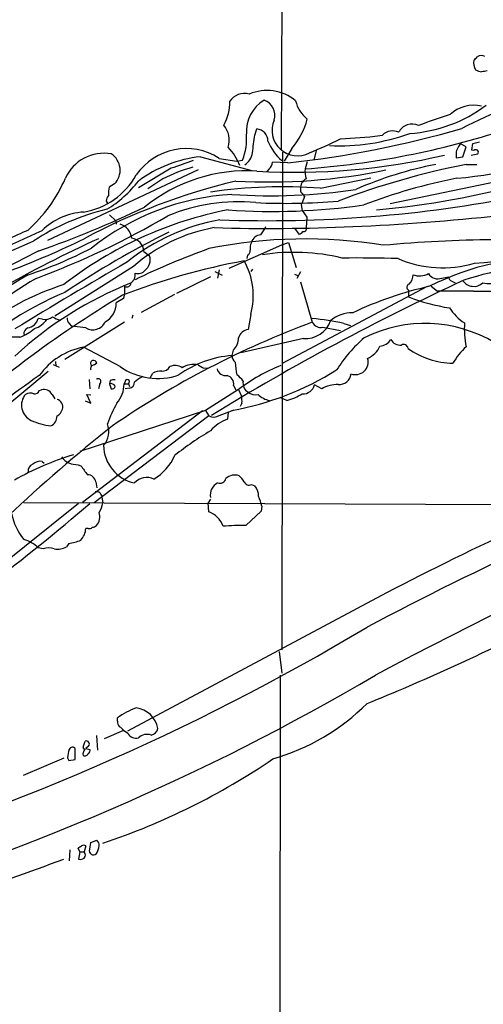
# Model space of a CAD drawing. Extents: x 2 to 1073, y 5 to 895.
# Drawn here: x 581 to 652, y 306 to 457 of the extents above; entities that cross this region are included whole.
import ezdxf

# ---------------------------------------------------------------- set-up
doc = ezdxf.new("R2010")
doc.units = 0
doc.header["$MEASUREMENT"] = 0
doc.layers.add('MAIN', color=5, linetype='CONTINUOUS')

msp = doc.modelspace()

# ---------------------------------------------------------------- linework, layer by layer
at = {"layer": 'MAIN'}
for p, q in [((621.9613, 862.9226), (620.6913, 437.0493)), ((616.6273, 439.2506), (616.966, 440.1819)), ((629.7507, 438.6579), (634.238, 438.9966)), ((634.238, 438.9966), (636.1853, 439.2506)), ((648.97, 437.4726), (648.1233, 437.8959)), ((649.8167, 436.9646), (649.986, 437.9806)), ((649.986, 437.9806), (651.002, 438.2346)), ((620.8607, 436.6259), (620.776, 360.5953)), ((622.3, 437.2186), (621.1147, 435.2713)), ((626.0253, 436.8799), (625.6867, 435.4406)), ((647.446, 436.7106), (647.446, 435.7793)), ((648.462, 435.9486), (648.97, 437.4726)), ((650.1553, 436.8799), (649.8167, 436.9646)), ((608.33, 435.9486), (616.204, 433.8319)), ((611.2087, 435.6946), (613.918, 435.2713)), ((613.918, 435.2713), (614.7647, 435.4406)), ((621.7073, 435.0173), (619.3367, 435.1019)), ((624.6707, 435.1866), (624.332, 434.0859)), ((647.446, 435.7793), (648.462, 435.9486)), ((649.732, 436.2026), (650.748, 436.3719)), ((607.9913, 433.9166), (584.962, 423.1639)), ((603.8427, 434.1706), (598.8473, 431.2073)), ((618.8287, 434.0859), (618.49, 433.6626)), ((660.9927, 433.6626), (637.3707, 428.7519)), ((648.97, 434.7633), (650.5787, 434.7633)), ((602.5727, 432.5619), (600.2867, 431.0379)), ((626.7027, 431.1226), (634.4073, 432.7313)), ((595.2067, 431.7999), (594.36, 431.2919)), ((593.9367, 429.1753), (594.106, 428.8366)), ((623.824, 430.3606), (624.2473, 429.8526)), ((623.7393, 428.5826), (623.9087, 427.7359)), ((623.9087, 427.7359), (624.586, 426.7199)), ((594.4447, 427.0586), (595.376, 426.1273)), ((595.376, 426.1273), (595.4607, 425.6193)), ((624.586, 426.7199), (624.5013, 425.1113)), ((622.7233, 425.0266), (623.4007, 424.0953)), ((599.694, 421.4706), (600.5407, 420.7933)), ((612.7327, 418.9306), (620.776, 422.4866)), ((620.776, 422.4866), (621.792, 422.8253)), ((621.792, 422.8253), (622.9773, 419.0153)), ((615.5267, 420.8779), (615.442, 420.3699)), ((598.0853, 419.1846), (586.0627, 411.5646)), ((610.5313, 418.4226), (611.632, 417.8299)), ((611.2087, 418.6766), (610.9547, 417.4066)), ((616.2887, 418.7613), (616.0347, 418.4226)), ((623.6547, 418.3379), (623.062, 417.3219)), ((598.2547, 417.2373), (597.7467, 416.6446)), ((609.854, 417.5759), (604.6893, 415.0359)), ((622.7233, 417.9993), (623.316, 417.7453)), ((645.2447, 417.4066), (646.2607, 417.5759)), ((646.7687, 416.8986), (647.2767, 416.6446)), ((596.7307, 416.1366), (596.7307, 415.0359)), ((620.8607, 404.3679), (643.0433, 416.1366)), ((623.6547, 416.8139), (625.4327, 410.6333)), ((640.1647, 415.5439), (640.1647, 414.5279)), ((643.636, 416.1366), (644.5673, 415.3746)), ((650.0707, 415.3746), (644.5673, 415.3746)), ((596.5613, 414.2739), (595.4607, 413.5966)), ((596.7307, 415.0359), (596.5613, 414.2739)), ((604.3507, 414.8666), (599.2707, 412.1573)), ((584.2, 411.1413), (583.5227, 411.2259)), ((598.0007, 411.7339), (597.8313, 411.2259)), ((616.0347, 411.8186), (615.6113, 409.5326)), ((596.7307, 410.6333), (587.5867, 404.9606)), ((588.264, 410.4639), (588.6027, 410.0406)), ((590.804, 409.7866), (588.6027, 410.0406)), ((627.0413, 409.8713), (629.7507, 409.3633)), ((630.2587, 410.4639), (631.2747, 410.1253)), ((580.7287, 408.3473), (579.2893, 408.3473)), ((624.078, 408.1779), (614.5107, 405.9766)), ((596.0533, 403.8599), (590.4653, 406.8233)), ((613.3253, 406.3999), (613.156, 405.5533)), ((585.8087, 404.1986), (586.74, 403.7753)), ((586.1473, 404.6219), (586.232, 403.9446)), ((592.074, 404.1139), (592.4973, 404.4526)), ((608.838, 403.6059), (609.346, 403.6906)), ((585.0467, 403.0979), (576.7493, 396.2399)), ((591.312, 401.9126), (591.3967, 400.4733)), ((596.9, 401.8279), (596.646, 401.2353)), ((600.6253, 402.1666), (601.0487, 402.8439)), ((583.692, 400.2193), (584.0307, 400.3039)), ((592.9207, 401.2353), (592.7513, 400.4733)), ((594.5293, 401.7433), (594.4447, 401.2353)), ((594.4447, 401.2353), (594.6987, 400.4733)), ((596.646, 401.2353), (597.3233, 401.2353)), ((597.4927, 400.5579), (596.8153, 400.4733)), ((597.3233, 401.2353), (597.4927, 400.8119)), ((614.172, 400.3886), (609.092, 397.1713)), ((613.41, 400.9813), (613.7487, 400.3039)), ((614.172, 400.3886), (614.5953, 399.3726)), ((626.872, 400.4733), (625.7713, 401.0659)), ((585.6393, 399.6266), (586.0627, 398.9493)), ((591.566, 398.2719), (590.9733, 399.6266)), ((590.9733, 399.6266), (591.566, 399.5419)), ((621.538, 398.6953), (620.6067, 399.1186)), ((590.7193, 398.6106), (591.566, 398.2719)), ((614.68, 398.2719), (614.426, 397.7639)), ((609.092, 397.1713), (589.8727, 390.9059)), ((608.6687, 397.0866), (590.296, 383.1166)), ((609.6, 396.3246), (592.074, 383.0319)), ((609.092, 397.1713), (609.6, 396.3246)), ((611.2087, 396.4093), (613.4947, 397.2559)), ((612.5633, 396.9173), (612.4787, 395.8166)), ((584.1153, 389.3819), (584.454, 389.1279)), ((589.6187, 388.8739), (590.042, 388.7046)), ((592.328, 386.2493), (592.4973, 385.3179)), ((616.1193, 385.8259), (616.6273, 385.6566)), ((593.1747, 384.2173), (593.4287, 383.0319)), ((589.7033, 382.9473), (569.3833, 366.6913)), ((581.3213, 383.1166), (664.1253, 382.7779)), ((609.854, 383.6246), (609.5153, 383.0319)), ((609.6, 381.6773), (609.5153, 383.0319)), ((617.728, 382.5239), (617.6433, 381.7619)), ((617.6433, 381.7619), (615.2727, 379.5606)), ((591.1427, 379.1373), (590.804, 379.1373)), ((588.1793, 376.8513), (587.8407, 376.3433)), ((584.2847, 376.0046), (583.5227, 376.1739)), ((636.778, 369.3159), (597.154, 348.1493)), ((620.3527, 360.3413), (620.776, 357.0393)), ((620.522, 356.7006), (620.3527, 216.4926)), ((595.63, 349.6733), (595.63, 350.1813)), ((596.5613, 348.2339), (593.598, 346.9639)), ((597.2387, 347.8106), (596.5613, 348.2339)), ((590.3807, 345.6939), (590.7193, 346.6253)), ((592.4127, 347.4719), (592.582, 345.2706)), ((589.1953, 343.8313), (589.1953, 345.4399)), ((591.2273, 345.8633), (590.804, 345.5246)), ((590.804, 345.5246), (591.3967, 345.3553)), ((587.4173, 344.0006), (581.2367, 341.3759)), ((588.01, 344.0853), (588.1793, 343.6619)), ((588.1793, 343.6619), (589.1953, 343.8313)), ((591.3967, 330.1153), (591.566, 331.1313)), ((591.566, 331.1313), (592.4973, 331.4699)), ((588.3487, 330.0306), (588.264, 328.3373)), ((589.8727, 329.6919), (589.6187, 330.2846)), ((589.8727, 329.6919), (589.7033, 328.5913)), ((589.8727, 329.6919), (590.55, 329.6919)), ((590.804, 330.6233), (590.55, 329.6919))]:
    msp.add_line(p, q, dxfattribs=at)
for centre, radius, start, end in [((651.9529, 450.2558), 1.8471, 166.704064, 213.314112), ((523.4093, 577.9346), 179.6055, 314.885409, 315.114591), ((651.323, 450.2929), 1.1124, 61.799359, 126.372349), ((693.7149, 350.0804), 100.9788, 99.238849, 116.73207), ((651.9846, 452.1234), 3.2845, 241.339839, 258.694515), ((694.088, 237.3422), 215.8359, 101.194034, 101.423222), ((615.0622, 442.9107), 2.7025, 74.581433, 146.168809), ((618.4901, 439.0815), 6.9816, 50.905186, 112.835008), ((605.8803, 444.2503), 6.9389, 329.940594, 1.362552), ((621.0157, 439.7445), 5.6677, 121.353322, 183.283234), ((617.2621, 442.2773), 2.4436, 342.354751, 70.775352), ((627.6106, 445.5395), 4.8311, 192.426669, 232.516228), ((639.0674, 460.8987), 21.4315, 273.388141, 307.176863), ((650.0763, 438.6537), 5.157, 75.807467, 133.680054), ((623.1836, 439.9975), 3.9087, 156.811033, 297.844766), ((613.906, 444.5231), 11.1272, 318.970049, 345.334198), ((640.6642, 438.6834), 2.2529, 62.951572, 153.918326), ((663.4315, 386.4488), 58.4367, 106.827388, 111.843613), ((609.1906, 438.4745), 3.5434, 342.142351, 40.475543), ((606.9264, 438.6417), 8.4668, 337.785282, 5.273647), ((616.7651, 438.2983), 1.8943, 0.635182, 83.911993), ((605.7526, 585.7674), 151.592, 276.041433, 286.297348), ((615.0775, 562.9721), 129.218, 274.106998, 288.027013), ((629.5532, 469.1705), 31.5641, 267.283592, 289.971506), ((637.7036, 437.7764), 2.1162, 63.717061, 135.844298), ((-60.8977, 522.5498), 682.6265, 352.7616978, 352.9908702), ((625.6455, 441.0718), 7.5089, 201.503994, 229.571598), ((594.4605, 511.3426), 80.7989, 292.215071, 295.897707), ((650.6605, 435.7883), 3.3442, 135.075112, 163.990827), ((642.9768, 487.9292), 55.4699, 274.709103, 297.723893), ((593.5699, 430.0104), 6.4609, 79.938029, 155.919196), ((606.1697, 427.8694), 9.3072, 57.220684, 145.398834), ((606.9334, 431.8425), 7.9024, 20.375717, 44.566777), ((613.5999, 436.9439), 2.7188, 303.570832, 351.48424), ((650.4517, 436.6259), 0.3874, 319.406726, 139.395498), ((593.0698, 433.8767), 2.9798, 315.817154, 56.862959), ((610.487, 416.5262), 19.5418, 96.337148, 126.557642), ((901.858, -411.8782), 897.0015, 109.1753025, 109.4044876), ((622.9332, 532.9795), 99.4115, 266.558736, 283.220191), ((617.9534, 435.1585), 1.3845, 309.216318, 357.656956), ((615.4716, 408.8243), 24.9678, 86.568614, 128.941537), ((614.0742, 409.7539), 25.5439, 105.740352, 116.760659), ((618.7433, 520.8446), 88.7619, 266.774285, 281.66718), ((627.8455, 433.7048), 3.5341, 173.809481, 198.868164), ((672.633, 314.9224), 122.1547, 101.16957, 110.721248), ((655.3946, 377.8909), 57.9419, 101.025651, 113.682375), ((567.1306, 441.444), 22.3454, 311.420985, 336.814978), ((588.5932, 438.6751), 11.3487, 279.495024, 330.892926), ((636.2169, 338.0663), 96.8006, 103.421211, 118.148761), ((584.8414, 443.0211), 17.685, 301.270517, 322.369698), ((625.1958, 431.179), 1.5475, 116.666055, 185.231301), ((664.2944, 347.0497), 87.223, 101.080827, 110.809983), ((622.7596, 563.8945), 136.6463, 275.246228, 285.104959), ((598.7605, 430.3606), 4.498, 168.050526, 184.318496), ((620.9457, 355.0018), 76.3382, 85.674966, 98.35447), ((619.239, 515.1865), 85.2126, 265.906393, 278.695221), ((624.2472, 430.8262), 0.6292, 160.338213, 227.731211), ((615.477, 391.8511), 38.4104, 93.464286, 128.338671), ((595.2917, 429.1244), 1.3559, 138.554901, 177.84872), ((614.1147, 401.081), 27.9692, 84.497382, 112.670054), ((618.5514, 626.7382), 200.573, 267.926195, 281.129461), ((621.2064, 523.313), 94.4946, 267.325256, 274.981649), ((941.5103, 302.2108), 341.977, 158.084005, 158.313176), ((602.3195, 393.3348), 35.5525, 103.497739, 123.21341), ((535.3332, 561.1639), 147.7192, 289.074449, 295.866161), ((591.0956, 417.4365), 10.0652, 93.590325, 133.908703), ((623.8827, 369.5423), 59.3674, 100.991707, 127.896187), ((619.4012, 524.4), 96.8212, 265.95017, 278.257402), ((536.033, 542.6347), 133.8899, 290.619634, 300.176429), ((616.7138, 395.634), 31.138, 100.025109, 128.91482), ((619.1124, 740.4146), 315.3818, 272.271648, 276.360208), ((648.4211, 461.4658), 41.8128, 272.493214, 305.031389), ((455.3924, 697.9436), 302.0567, 289.235459, 295.223776), ((601.7006, 377.4947), 51.1733, 112.746746, 120.383356), ((670.8728, 289.8963), 150.4624, 116.599111, 123.609832), ((595.3514, 423.2246), 2.4954, 6.396227, 73.663843), ((615.1204, 399.5087), 26.0257, 100.345311, 130.885524), ((618.9074, 690.5709), 265.5944, 268.174493, 272.742047), ((613.9169, 427.0593), 4.7494, 320.065919, 338.00616), ((623.0624, 425.1954), 1.1509, 287.093579, 323.981411), ((624.135, 424.9112), 0.4174, 250.15411, 28.646613), ((-2011.487, 6408.0695), 6523.0873, 293.20625228, 293.43543491), ((679.3602, 234.2963), 208.0098, 114.605578, 119.289846), ((535.9928, 534.4072), 123.6734, 290.534557, 296.176594), ((597.4762, 421.3073), 2.2238, 4.211176, 80.811725), ((624.3136, 349.7714), 73.6081, 80.651837, 101.530596), ((617.6687, 422.4103), 1.6041, 93.932161, 165.005537), ((655.0828, 215.9112), 207.3459, 90.519368, 95.205689), ((662.5583, 262.2636), 177.7839, 116.364758, 125.504226), ((562.8909, 476.7893), 61.8978, 287.980853, 297.686509), ((650.6976, 308.5432), 120.5711, 109.929142, 115.737735), ((615.1669, 421.5764), 0.7857, 297.253168, 4.635856), ((617.8135, 421.9785), 1.894, 153.443066, 190.298353), ((1029.5938, -325.1794), 861.4469, 120.1319051, 121.4627474), ((635.0207, 313.3857), 108.5051, 100.622743, 110.855236), ((598.6957, 420.1561), 1.9519, 306.739568, 19.053165), ((605.4463, 414.6779), 10.9677, 344.888246, 29.216264), ((622.6204, 389.7888), 31.5423, 76.460978, 98.767223), ((632.1223, 202.5373), 217.9276, 88.308257, 90.556751), ((645.3243, 436.0102), 17.042, 246.599575, 286.765002), ((661.8081, 380.0851), 40.4874, 87.67866, 117.0718), ((598.805, 419.4472), 1.3607, 249.987036, 321.055448), ((663.3697, 372.6547), 46.7948, 88.763745, 108.358285), ((650.8601, 465.246), 49.8776, 269.093157, 293.794114), ((615.7252, 359.2409), 67.6763, 119.890918, 139.228373), ((618.7747, 356.5062), 70.4645, 120.33712, 133.640093), ((595.9686, 417.9145), 2.3843, 343.499393, 6.117808), ((804.3634, 79.621), 371.6489, 114.773374, 121.527864), ((638.8892, 417.8771), 1.9532, 314.134997, 1.100127), ((641.8432, 420.5773), 2.8447, 249.393272, 298.777792), ((644.6097, 418.8883), 1.612, 209.933565, 293.198124), ((647.0708, 417.6544), 0.8139, 185.534773, 248.212969), ((650.1385, 418.1864), 2.0635, 215.664205, 311.654522), ((652.399, 422.2451), 5.6706, 260.980361, 312.792487), ((599.8825, 377.3777), 40.9559, 107.719452, 149.600328), ((618.3556, 364.1265), 56.417, 111.425796, 132.87876), ((597.0553, 416.7574), 0.7005, 242.396115, 350.733988), ((655.2754, 362.623), 54.8193, 102.530327, 115.571554), ((640.4221, 415.9901), 0.5151, 109.60294, 240.020584), ((608.2093, 366.2265), 53.1433, 112.833602, 141.993844), ((686.7654, 264.765), 175.1354, 121.065662, 132.836195), ((651.2808, 443.2205), 30.7707, 248.822613, 260.929845), ((592.2347, 413.5569), 3.2262, 298.361858, 0.705061), ((652.653, 416.7716), 7.3638, 212.319617, 237.680384), ((581.5875, 411.7702), 2.0103, 279.347057, 344.290676), ((582.072, 412.8996), 3.3108, 285.019706, 327.921424), ((584.6234, 412.8344), 1.7453, 255.959775, 309.095611), ((587.4607, 413.8953), 2.9749, 234.283437, 259.318587), ((588.9111, 411.2139), 0.9905, 174.397613, 229.212375), ((624.449, 412.1408), 3.9802, 264.651655, 341.643348), ((620.3142, 363.1456), 48.352, 78.131341, 83.923332), ((631.4966, 406.9753), 5.0986, 88.688472, 129.891037), ((578.1026, 415.0808), 7.2275, 291.306042, 311.907016), ((582.329, 408.8636), 1.012, 114.209675, 185.272855), ((591.8711, 411.5713), 2.0794, 239.124138, 335.769491), ((673.4863, 280.4483), 138.7706, 110.260001, 124.508895), ((615.8123, 407.8542), 1.6904, 96.829043, 166.018836), ((626.7703, 411.3781), 1.531, 209.109856, 280.195723), ((642.6896, 389.7265), 20.7375, 58.992082, 116.639805), ((662.1967, 409.6599), 13.51, 176.228298, 191.753498), ((611.7402, 408.2442), 2.4319, 310.677704, 0.433515), ((647.8499, 391.5185), 22.1228, 130.810745, 147.663066), ((920.8204, -182.7032), 617.5188, 106.7816951, 117.695493), ((635.5929, 409.1936), 2.2074, 274.393331, 327.532391), ((638.8502, 408.7072), 1.56, 206.602828, 277.877151), ((592.3937, 396.327), 10.672, 100.410395, 144.624841), ((632.5448, 408.3471), 3.4907, 292.831982, 337.168018), ((639.4027, 406.5692), 0.6826, 7.12814, 119.745922), ((647.1917, 416.5589), 12.1936, 234.321997, 268.807822), ((656.5847, 398.7333), 11.1717, 132.969101, 149.710965), ((592.0076, 404.3498), 0.4797, 113.02137, 221.924177), ((591.9046, 404.114), 0.6826, 29.738635, 97.11981), ((614.3354, 389.6901), 15.907, 94.252014, 125.811016), ((614.6235, 405.6521), 1.4708, 183.851648, 229.281668), ((632.0459, 404.5697), 1.9362, 249.230608, 16.817721), ((592.0739, 403.5636), 0.5503, 89.989588, 202.627074), ((601.802, 412.1385), 10.0788, 235.223699, 288.667569), ((602.518, 404.4969), 1.3193, 265.012389, 331.128891), ((604.4653, 402.2417), 1.8016, 53.536548, 116.078638), ((607.2426, 401.1239), 3.0823, 75.942116, 123.619951), ((735.4167, 615.5384), 246.8553, 238.922659, 239.151838), ((612.1908, 403.8515), 1.3614, 194.036244, 278.583622), ((605.1953, 441.5876), 45.1241, 280.161193, 302.075788), ((622.0797, 404.6447), 8.4164, 180.731161, 194.131182), ((630.899, 378.3315), 27.6823, 111.826738, 127.174858), ((658.6431, 293.4866), 132.2979, 124.508788, 137.40235), ((592.6927, 401.5935), 0.4245, 302.477402, 131.265912), ((595.1219, 399.8793), 1.9559, 85.031528, 107.636421), ((597.1117, 401.5316), 0.3641, 305.53219, 125.544994), ((600.9544, 398.7658), 3.8348, 114.645013, 134.748556), ((602.2849, 400.7778), 2.4077, 87.181326, 120.893153), ((612.0638, 401.1845), 1.3614, 351.416379, 75.963757), ((611.8448, 399.5854), 3.6504, 34.606903, 55.393097), ((629.6112, 402.8924), 1.7532, 263.475745, 355.645911), ((584.4117, 398.96), 1.3969, 28.502436, 105.828205), ((594.6421, 400.5012), 0.7601, 31.34381, 105.050853), ((594.8304, 400.9154), 0.4613, 253.411395, 357.664214), ((592.2361, 401.1872), 4.4102, 318.620974, 0.624916), ((597.372, 401.4341), 0.8844, 277.843356, 3.578355), ((616.5365, 401.3998), 1.7069, 171.279358, 237.179465), ((624.0432, 401.4842), 1.778, 265.6616, 346.39284), ((629.4798, 395.795), 5.356, 90.725306, 119.136375), ((583.5427, 397.9655), 2.5749, 139.825186, 244.199232), ((582.3098, 398.1774), 1.6247, 70.755389, 116.877321), ((582.9854, 400.4374), 0.7395, 259.079064, 342.846573), ((586.0189, 397.655), 1.2686, 345.651584, 72.456298), ((611.3359, 398.5682), 3.3572, 354.936598, 13.863222), ((616.6697, 401.1296), 1.5735, 227.727781, 287.211959), ((619.4573, 401.8967), 3.2473, 224.35247, 260.356095), ((619.8023, 406.0193), 7.5268, 283.332445, 303.063438), ((585.4628, 397.9675), 1.8921, 299.736994, 340.650503), ((618.8384, 385.6727), 26.4822, 151.591116, 159.055099), ((932.7453, -200.3142), 631.5594, 108.6441174, 118.1193983), ((584.7385, 396.2942), 1.6631, 296.093593, 1.047389), ((610.3289, 397.8004), 1.646, 243.71516, 302.311272), ((614.238, 390.3932), 5.7016, 107.972576, 140.255673), ((742.8696, 207.5038), 238.7144, 128.315728, 138.420296), ((587.1406, 406.724), 12.0399, 246.92632, 262.02415), ((591.1684, 393.9624), 3.1646, 317.815096, 21.832677), ((633.12, 354.393), 45.9683, 120.40652, 128.609645), ((599.4956, 391.9329), 5.9831, 180.915536, 258.029914), ((601.392, 348.9524), 43.2753, 106.720866, 119.805052), ((589.4984, 391.93), 3.0585, 217.708053, 272.254221), ((596.7415, 393.8704), 8.4763, 301.878561, 335.187327), ((583.1051, 387.9272), 1.1171, 112.589091, 187.919017), ((583.8701, 387.5571), 1.8412, 82.346955, 130.431518), ((929.2407, 642.039), 423.3605, 216.754632, 216.983804), ((945.0114, -232.2741), 675.9574, 113.1954597, 117.1289937), ((591.0171, 386.0197), 1.3308, 9.934409, 88.238867), ((600.1132, 384.4919), 2.4446, 63.132027, 139.487684), ((611.2627, 387.0318), 1.0005, 252.070317, 344.074272), ((613.5908, 385.2885), 2.0059, 70.611143, 132.925252), ((612.3098, 384.8102), 3.0674, 27.979423, 50.602432), ((611.9281, 384.2173), 2.1016, 117.591695, 189.274524), ((615.7806, 386.5877), 0.8337, 203.948533, 293.970165), ((614.9024, 384.1076), 2.3183, 358.524421, 41.924571), ((592.455, 384.0056), 0.7502, 16.391264, 106.391264), ((606.1947, 379.5261), 11.9165, 14.570224, 22.299977), ((392.6041, 613.3733), 304.3265, 303.348306, 310.784923), ((588.0949, 384.3866), 5.5031, 329.488529, 345.749118), ((587.8914, 382.9447), 8.5688, 190.227099, 219.937671), ((590.8625, 380.9436), 2.0775, 318.262477, 18.203831), ((608.443, 378.3191), 3.552, 19.006781, 70.989644), ((591.3544, 379.7298), 0.6292, 250.338213, 317.731211), ((591.7604, 380.2641), 0.9594, 273.561805, 312.837328), ((614.4253, 343.11), 36.4604, 88.668233, 94.127054), ((587.934, 379.315), 2.8755, 317.146336, 356.456976), ((580.0573, 372.7099), 4.8998, 44.988424, 75.050505), ((586.4859, 378.5026), 2.5491, 258.507133, 302.105211), ((587.6224, 382.5622), 5.738, 275.569604, 294.940705), ((585.1313, 373.9722), 2.2017, 67.383338, 112.61426), ((451.372, 668.5152), 354.9286, 285.791723, 300.932409), ((515.9984, 644.9541), 315.4025, 291.934268, 296.953636), ((449.6154, 672.6126), 366.3322, 286.233861, 300.41684), ((609.9577, 376.4718), 33.9035, 286.208499, 314.722523), ((602.462, 340.757), 11.6402, 109.854044, 125.939651), ((598.0103, 347.8734), 3.8642, 10.424735, 82.589368), ((596.6155, 349.5764), 0.9902, 174.384402, 229.217958), ((595.2488, 347.5142), 1.4969, 28.737847, 61.253601), ((598.4913, 348.5367), 1.4478, 210.099766, 284.23396), ((600.163, 345.7718), 1.8933, 70.509437, 134.019912), ((600.6252, 348.7421), 1.1976, 278.136869, 351.863132), ((590.8737, 346.1779), 0.4733, 318.340322, 109.039813), ((592.227, 343.9023), 4.221, 159.864971, 177.515164), ((588.7492, 345.1826), 0.515, 29.975338, 160.40754), ((591.5085, 344.6125), 1.1435, 133.646362, 189.493625), ((590.6346, 345.6797), 0.2543, 176.798923, 289.453781), ((590.6269, 344.8964), 0.5329, 242.477864, 345.457835), ((591.0721, 345.1436), 0.3875, 280.497939, 33.11188), ((559.597, 432.0615), 106.5298, 288.516621, 304.164685), ((591.8505, 330.7201), 0.9902, 354.39016, 49.217958), ((505.19, 457.4655), 152.6538, 303.578089, 303.807251), ((590.4653, 329.9878), 0.7201, 61.943894, 118.049084), ((590.0419, 329.2263), 0.6892, 317.493128, 42.500744), ((591.9494, 329.8437), 0.6159, 153.830229, 318.785195), ((590.6984, 330.7183), 2.1397, 323.244175, 357.455315), ((262.2209, 1215.0841), 944.2575, 288.0731815, 290.1447942), ((589.9574, 329.5224), 0.9651, 254.735509, 307.879149)]:
    msp.add_arc(centre, radius, start, end, dxfattribs=at)

doc.saveas('drawing.dxf')
